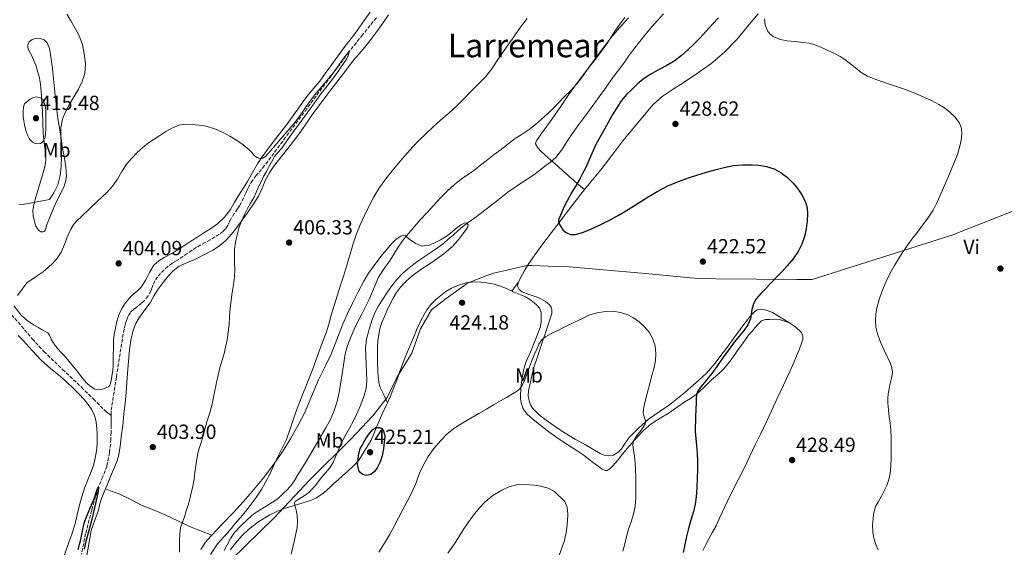
# Model space of a CAD drawing. Units: metres. Extents: x 597248 to 600693, y 4726803 to 4729163.
# Drawn here: x 599311 to 599792, y 4727633 to 4727891 of the extents above; entities that cross this region are included whole.
import ezdxf
from ezdxf.enums import TextEntityAlignment as Align

# ---------------------------------------------------------------- set-up
doc = ezdxf.new("R2010")
doc.units = ezdxf.units.M
doc.header["$MEASUREMENT"] = 0
doc.linetypes.add('DGN Style 3', pattern=[2.435891, 1.739922, -0.695969])
for name, color, linetype, lineweight in [('Barranco lineal', 142, 'DGN Style 3', 13), ('Cota de punto acotado terreno', 7, 'Continuous', 0), ('Curva de nivel directora', 30, 'Continuous', 30), ('Curva de nivel intermedia', 30, 'Continuous', 0), ('Etiqueta de uso rústico', 92, 'Continuous', 0), ('Límite de municipio', 7, 'Continuous', 0), ('Línea de cambio de uso (parcela vista)', 92, 'Continuous', 0), ('Punto acotado terreno (símbolo)', 7, 'Continuous', 0), ('Texto de Área (paraje) menor', 7, 'Continuous', 0)]:
    doc.layers.add(name, color=color, linetype=linetype, lineweight=lineweight)
doc.styles.add('Style-Arial', font='arial.ttf')

# ---------------------------------------------------------------- blocks, each defined once
blk = doc.blocks.new('5PATER')
at = {"layer": 'Punto acotado terreno (símbolo)', "linetype": 'Continuous', "lineweight": 0}
h = blk.add_hatch(color=51, dxfattribs=at)
edge = h.paths.add_edge_path()
edge.add_ellipse((0, 0), major_axis=(-0.11, -0.111), ratio=0.999422, start_angle=0, end_angle=360)

msp = doc.modelspace()

# ---------------------------------------------------------------- linework, layer by layer
at = {"layer": 'Barranco lineal', "color": 142, "linetype": 'DGN Style 3', "lineweight": 13}
for points in [[(599485.42, 4727892.36, 405.25), (599478.67, 4727884.04, 405.14), (599472.01, 4727875.66, 405), (599461.71, 4727861.75, 404.7), (599451.41, 4727847.85, 404.4), (599441.07, 4727833.93, 404.1), (599430.74, 4727820.01, 403.79), (599426.72, 4727815.22, 403.59), (599424.8, 4727812.78, 403.48), (599423.2, 4727810.13, 403.41), (599422.35, 4727808.34, 403.39), (599421.52, 4727806.53, 403.38), (599420.41, 4727804.16, 403.37), (599419.3, 4727801.78, 403.36), (599418.43, 4727800.29, 403.33), (599417.47, 4727798.85, 403.3), (599415.95, 4727796.53, 403.28), (599414.43, 4727794.21, 403.26), (599413.58, 4727792.46, 403.26), (599412.75, 4727790.68, 403.25), (599411.73, 4727789.14, 403.23), (599410.45, 4727787.83, 403.22), (599408.51, 4727786.42, 403.18), (599406.49, 4727785.14, 403.12), (599404.14, 4727783.75, 402.94), (599401.77, 4727782.37, 402.78), (599399.54, 4727781.21, 402.77), (599397.34, 4727779.99, 402.75), (599395.14, 4727778.5, 402.72), (599392.94, 4727776.98, 402.69), (599390.78, 4727775.56, 402.65), (599388.62, 4727774.14, 402.59), (599387.1, 4727773.19, 402.54), (599385.58, 4727772.25, 402.48), (599383.5, 4727770.65, 402.41), (599381.53, 4727768.89, 402.37), (599379.9, 4727767.3, 402.37), (599378.4, 4727765.58, 402.37), (599377.14, 4727763.62, 402.33), (599376.11, 4727761.54, 402.29), (599375.6, 4727760.11, 402.27), (599375.09, 4727758.68, 402.26), (599373.74, 4727756.14, 402.24), (599371.93, 4727753.93, 402.22), (599370.39, 4727752.6, 402.19), (599368.81, 4727751.34, 402.14), (599367.74, 4727750.52, 402.11), (599366.67, 4727749.69, 402.08), (599365.12, 4727748.15, 402.05), (599363.98, 4727746.3, 402.03), (599363.52, 4727745.06, 402), (599363.12, 4727743.8, 401.97), (599362.52, 4727741.94, 401.96), (599362.03, 4727740.06, 401.95), (599361.6, 4727737.65, 401.9), (599361.21, 4727735.24, 401.86), (599358.28, 4727716.53, 401.62), (599355.67, 4727699.89, 401.42), (599355.7, 4727697.97, 401.35), (599355.7, 4727697.79, 401.34)], [(599267.43, 4727843.58, 410.07), (599269.49, 4727838.04, 410), (599278.25, 4727813.89, 408.78), (599287.01, 4727789.75, 407.57), (599302.32, 4727752.62, 404.81), (599317.16, 4727735.34, 403.06), (599322.85, 4727729.11, 402.59), (599332, 4727720.3, 402.49), (599341.21, 4727711.56, 402.37), (599347.04, 4727705.78, 402.09), (599352.86, 4727700.01, 401.7), (599354.08, 4727699.01, 401.55), (599354.89, 4727698.4, 401.45), (599355.7, 4727697.79, 401.34)], [(599355.7, 4727697.79, 401.34), (599355.74, 4727696.05, 401.28), (599355.77, 4727694.5, 401.25), (599355.77, 4727693, 401.22), (599355.71, 4727689.62, 401.12), (599355.6, 4727686.25, 401.02), (599354.99, 4727679.55, 400.8), (599353.63, 4727672.93, 400.56), (599351.59, 4727667.8, 400.27), (599349.49, 4727662.72, 400), (599346.24, 4727651.38, 399.73), (599343.26, 4727639.96, 399.54), (599341.22, 4727629.88, 399.41)]]:
    msp.add_polyline3d(points, dxfattribs=at)
at = {"layer": 'Curva de nivel directora', "color": 30, "linetype": 'Continuous', "lineweight": 30, "flags": 128}
for points, elevation in [([(599652.67, 4727892.32), (599649.8, 4727889.19), (599646.73, 4727885.81), (599643.66, 4727882.42), (599640.73, 4727879.51), (599637.69, 4727876.71)], 425), ([(599637.69, 4727876.71), (599634.49, 4727873.77), (599631.07, 4727871.08), (599627.12, 4727868.85), (599623.1, 4727866.76), (599619.7, 4727864.78), (599616.38, 4727862.66), (599613.32, 4727860.21), (599610.47, 4727857.5), (599607.73, 4727854.79), (599605.26, 4727851.85), (599603.1, 4727848.55), (599601.1, 4727845.16), (599599.02, 4727841.48), (599596.94, 4727837.8), (599594.85, 4727834.08), (599592.78, 4727830.34), (599590.23, 4727824.79), (599587.8, 4727819.16), (599586.29, 4727816.17), (599584.71, 4727813.21), (599582.9, 4727810.13), (599581.05, 4727807.05), (599577.41, 4727800.37), (599574.51, 4727793.56), (599574.42, 4727792.66), (599574.9, 4727791.26), (599575.72, 4727789.88), (599576.67, 4727788.57), (599577.91, 4727787.53), (599580.34, 4727786.37), (599582.76, 4727786.25), (599586.71, 4727787.44), (599590.62, 4727789.03), (599595.26, 4727791.16), (599599.77, 4727793.45), (599604.22, 4727795.99), (599608.62, 4727798.62), (599613.47, 4727801.71), (599618.33, 4727804.81), (599623.1, 4727807.58), (599628.03, 4727810.07), (599633.25, 4727812.28), (599638.59, 4727814.17), (599644.76, 4727816.11), (599650.99, 4727817.91), (599655.5, 4727819.09), (599660.07, 4727820.04), (599664.44, 4727820.45), (599668.81, 4727820.46), (599672.51, 4727820.26), (599676.2, 4727819.67), (599679.93, 4727818.4), (599683.4, 4727816.46), (599686.49, 4727814.15), (599689.26, 4727811.48), (599691.54, 4727808.71), (599693.51, 4727805.69), (599695.07, 4727802.6), (599696.04, 4727799.34), (599696.31, 4727796.19), (599696.15, 4727793.05), (599695.66, 4727789.16), (599694.81, 4727785.3), (599693.5, 4727781.56), (599691.66, 4727778.06), (599689.17, 4727774.41), (599686.38, 4727771.05), (599683.81, 4727768.3), (599681.22, 4727765.58), (599678.45, 4727762.68), (599675.67, 4727759.78), (599673.42, 4727757.39), (599671.22, 4727754.9), (599669.82, 4727752.37), (599668.97, 4727749.56), (599668.7, 4727747.32), (599668.34, 4727745.11), (599667.01, 4727742.17), (599665.24, 4727739.46), (599662.88, 4727736.61), (599660.57, 4727733.75), (599657.45, 4727729.51), (599654.34, 4727725.26), (599651.88, 4727721.8), (599649.4, 4727718.36), (599647.64, 4727716.15), (599645.82, 4727713.98), (599643.87, 4727711.71), (599642.26, 4727709.16), (599641.78, 4727706.65), (599641.77, 4727704.1), (599641.65, 4727700.71), (599641.54, 4727697.32), (599641.38, 4727689.93), (599641.64, 4727686.53), (599642.01, 4727683.13), (599642.29, 4727679.26), (599642.49, 4727675.38), (599642.47, 4727671.16), (599642.33, 4727666.94)], 425), ([(599480.82, 4727668.41), (599478.86, 4727668.92), (599477.64, 4727669.74), (599476.79, 4727670.92), (599476.25, 4727673.77), (599476.46, 4727676.6), (599476.79, 4727679.18), (599477.58, 4727681.63), (599478.42, 4727683.15), (599479.26, 4727684.67), (599480.5, 4727686.64), (599481.75, 4727688.62), (599482.67, 4727689.85), (599483.77, 4727690.99), (599485.23, 4727691.84), (599486.79, 4727691.96), (599488.05, 4727691.36), (599488.98, 4727690.2), (599489.51, 4727687.44), (599489.26, 4727684.68), (599488.84, 4727681.4), (599488.2, 4727678.12), (599487.21, 4727675.11), (599485.82, 4727672.22), (599484.47, 4727670.38), (599482.73, 4727668.92), (599480.82, 4727668.41)], 425), ([(599642.33, 4727666.94), (599642.13, 4727662.43), (599641.8, 4727657.93), (599641.27, 4727654.33), (599640.45, 4727650.78), (599639.27, 4727646.61), (599638.09, 4727642.44), (599637.13, 4727638.53), (599636.25, 4727634.6), (599635.44, 4727630.67)], 425), ([(599339.62, 4727632), (599340.29, 4727634.59), (599340.98, 4727637.18), (599341.73, 4727641.19), (599342.61, 4727645.17), (599343.68, 4727648.22), (599344.9, 4727651.22), (599346.13, 4727654.14), (599347.38, 4727657.05), (599348.55, 4727660.53), (599349.07, 4727662.03), (599349.49, 4727662.72), (599349.58, 4727662.36), (599349.42, 4727660.79), (599349.1, 4727659.1), (599348.12, 4727654.8), (599347.1, 4727650.51), (599346.22, 4727646.88), (599345.33, 4727643.25), (599344.36, 4727639.69), (599343.41, 4727636.13), (599342.6, 4727632.36)], 400)]:
    msp.add_lwpolyline(points, dxfattribs=dict(at, elevation=elevation))
at = {"layer": 'Curva de nivel intermedia', "color": 30, "linetype": 'Continuous', "lineweight": 0, "flags": 128}
for points, elevation in [([(599310.63, 4727801.1), (599312.59, 4727801.06), (599325.57, 4727803.45), (599327.77, 4727806.75), (599329.63, 4727810.65), (599330.84, 4727815.17), (599331.34, 4727819.76), (599331.42, 4727824.02), (599331.4, 4727828.28), (599331.29, 4727831.29), (599331.16, 4727834.3), (599331.2, 4727838.54), (599331.93, 4727842.76), (599333.42, 4727846.4), (599335.28, 4727849.82), (599337.52, 4727853.61), (599339.77, 4727857.42), (599341.56, 4727861.2), (599342.8, 4727865.16), (599343.15, 4727870.01), (599342.54, 4727874.88), (599341.67, 4727879.3), (599340.14, 4727883.52), (599338.06, 4727887.18), (599335.96, 4727890.81), (599334.12, 4727894.11)], 410), ([(599625.86, 4727894.2), (599622.97, 4727891.1), (599620.14, 4727887.9), (599617.37, 4727884.65), (599614.21, 4727880.81), (599611.16, 4727876.87), (599608.76, 4727873.53), (599606.36, 4727870.18), (599603.82, 4727866.75), (599601.27, 4727863.3), (599596.94, 4727857.2), (599589.69, 4727847.17), (599586.76, 4727843.24), (599583.97, 4727839.44), (599581.21, 4727835.62), (599578.8, 4727831.99), (599576.44, 4727828.31), (599574.89, 4727826.04), (599573.11, 4727823.94), (599570.56, 4727821.73), (599567.88, 4727819.69), (599565.16, 4727817.6), (599562.39, 4727815.59), (599559.16, 4727813.44), (599555.93, 4727811.29), (599552.83, 4727809.21), (599549.77, 4727807.1), (599544.76, 4727803.19), (599539.82, 4727799.21), (599536.38, 4727796.59), (599532.94, 4727793.99), (599530.27, 4727792.12), (599527.67, 4727790.17), (599525.3, 4727788.1), (599522.94, 4727786.03), (599520.61, 4727783.98), (599518.27, 4727781.96), (599515.55, 4727779.95), (599512.75, 4727778.07), (599508.87, 4727775.43), (599504.99, 4727772.78), (599501.61, 4727770.19), (599498.43, 4727767.35), (599495.46, 4727764.33), (599492.79, 4727761.05), (599490.63, 4727757.93), (599488.59, 4727754.73), (599486.54, 4727751.4), (599484.68, 4727747.95), (599483.05, 4727743.7), (599481.8, 4727739.31), (599480.61, 4727735.15), (599480.07, 4727730.94), (599480.26, 4727726.83), (599480.46, 4727722.73), (599480.64, 4727718.79), (599480.81, 4727714.84), (599480.43, 4727710.92), (599479.34, 4727707.07), (599477.72, 4727702.6), (599475.78, 4727698.31), (599474.03, 4727694.91), (599472.25, 4727691.53), (599470.4, 4727688.11), (599468.55, 4727684.7), (599465.83, 4727678.34), (599464.45, 4727675.18), (599462.66, 4727672.25), (599460.61, 4727669.71), (599458.5, 4727667.23), (599455.63, 4727663.47), (599452.41, 4727660.04), (599450.6, 4727658.8), (599448.74, 4727657.66), (599447.18, 4727656.73), (599445.66, 4727655.67), (599445.34, 4727655.07), (599445.56, 4727653.92), (599445.93, 4727652.75), (599446.3, 4727650.73), (599446.63, 4727648.71), (599446.81, 4727645.84), (599446.62, 4727642.97), (599446.1, 4727639.86), (599445.43, 4727636.78), (599444.57, 4727633.38), (599443.7, 4727629.99)], 420), ([(599559.1, 4727892.06), (599555.45, 4727887.03), (599552.61, 4727883), (599549.77, 4727878.97), (599547.14, 4727875.18), (599544.52, 4727871.38), (599541.83, 4727867.43), (599538.89, 4727863.66), (599535.24, 4727859.89), (599531.51, 4727856.2), (599528.16, 4727852.7), (599524.76, 4727849.23)], 410), ([(599607, 4727892.5), (599604.41, 4727889.26), (599602.04, 4727885.83), (599599.93, 4727882.42), (599597.74, 4727879.06), (599595.4, 4727875.91), (599593.03, 4727872.76), (599590.63, 4727869.58), (599588.22, 4727866.39), (599585.88, 4727863.16)], 415), ([(599675.21, 4727891.77), (599675.56, 4727888.7)], 430), ([(599675.56, 4727888.7), (599676.92, 4727885.58), (599678.02, 4727884.26), (599679.43, 4727883.19), (599682.83, 4727881.77), (599686.33, 4727881.13), (599690.24, 4727880.74), (599694.14, 4727880.33), (599696.88, 4727879.96), (599699.56, 4727879.32), (599702.77, 4727877.98), (599705.9, 4727876.5), (599709.08, 4727875.03), (599712.2, 4727873.43), (599714.48, 4727871.94), (599716.65, 4727870.31), (599719.57, 4727867.96), (599722.54, 4727865.64), (599725.57, 4727863.81), (599728.83, 4727862.44), (599732.86, 4727861.09), (599736.89, 4727859.75), (599740.26, 4727858.61), (599743.63, 4727857.46), (599748.44, 4727855.57), (599753.19, 4727853.49), (599756.85, 4727851.81), (599760.46, 4727849.99), (599763.24, 4727848.25), (599765.85, 4727846.2), (599768.41, 4727843.73), (599770.51, 4727840.71), (599771.54, 4727838.17), (599771.79, 4727835.59), (599771.45, 4727832.55), (599770.79, 4727829.54), (599769.61, 4727825.48), (599765.42, 4727815.19), (599762.6, 4727808.86), (599759.79, 4727802.53), (599757.66, 4727798.28), (599755.08, 4727794.29), (599752.55, 4727790.91), (599750.01, 4727787.54), (599747.79, 4727784.62), (599745.58, 4727781.7), (599743.32, 4727778.49), (599741.19, 4727775.19), (599738.81, 4727771.18), (599736.58, 4727767.08), (599734.57, 4727762.96), (599732.74, 4727758.74), (599731.26, 4727754.55), (599730.1, 4727750.23), (599729.62, 4727747.31), (599729.48, 4727744.39), (599729.68, 4727741.02), (599730.44, 4727737.67), (599731.98, 4727733.63), (599733.67, 4727729.73), (599735.16, 4727726.64), (599736.65, 4727723.48), (599737.56, 4727721.15), (599737.8, 4727718.79), (599737.32, 4727716.07), (599736.74, 4727713.35), (599736.18, 4727710.88), (599735.66, 4727708.41), (599735.46, 4727706.13), (599735.58, 4727703.85), (599735.89, 4727700.47), (599736.25, 4727697.09), (599736.74, 4727693.97), (599737.06, 4727690.84), (599737.1, 4727686.86), (599737.13, 4727682.89), (599737.15, 4727679.87), (599737.18, 4727676.85), (599737.03, 4727673.15), (599736.61, 4727669.45), (599736, 4727666.47), (599734.98, 4727663.59), (599733.71, 4727660.88), (599732.36, 4727658.23), (599730.95, 4727655.76), (599729.57, 4727653.24), (599728.7, 4727650.38), (599728.31, 4727647.42), (599728.09, 4727644.17), (599728.2, 4727640.92), (599728.76, 4727637.74), (599729.73, 4727634.62), (599730.8, 4727632.11)], 430), ([(599376.73, 4727832.97), (599379.47, 4727834.72), (599382.52, 4727836.64), (599385.66, 4727838.49), (599388.79, 4727839.75), (599392.09, 4727840.23), (599395.34, 4727840.18), (599398.59, 4727839.85), (599400.62, 4727839.57), (599402.63, 4727839.16), (599406.51, 4727837.94), (599410.23, 4727836.31), (599413.72, 4727834.46), (599417.1, 4727832.41), (599420.26, 4727830.21), (599423.27, 4727827.82), (599424.49, 4727826.37), (599425.77, 4727824.86), (599427.09, 4727823.92), (599428.46, 4727823.45), (599429.88, 4727823.69), (599431.15, 4727824.54), (599434.89, 4727828.78), (599438.51, 4727833.02), (599441.83, 4727836.68), (599445.08, 4727840.41), (599448.16, 4727844.62), (599451.13, 4727848.92), (599453.24, 4727851.81), (599455.4, 4727854.65), (599457.62, 4727857.37), (599459.87, 4727860.06), (599462.02, 4727862.58), (599464.16, 4727865.11), (599466.23, 4727867.95), (599468.22, 4727870.86), (599470.2, 4727873.57), (599471.18, 4727874.79), (599472.01, 4727875.66), (599472.15, 4727875.47), (599471.6, 4727873.86), (599470.75, 4727872.17), (599467.92, 4727867.86), (599464.96, 4727863.64), (599461.61, 4727859.37), (599458.32, 4727855.07), (599453.46, 4727848.4), (599448.6, 4727841.74), (599446.31, 4727838.62), (599444.03, 4727835.5), (599441.61, 4727832.07), (599439.21, 4727828.63), (599437.43, 4727826.54), (599435.67, 4727824.41), (599434.24, 4727822.1), (599432.94, 4727819.71), (599431.62, 4727817.17), (599430.31, 4727814.62), (599429.06, 4727812.12), (599427.82, 4727809.61), (599426.63, 4727806.9), (599425.45, 4727804.19), (599423.93, 4727801.58), (599422.36, 4727799), (599420.73, 4727795.79), (599419.26, 4727792.49), (599418.16, 4727789.38), (599417.29, 4727786.19), (599416.48, 4727782.56), (599416.09, 4727778.91), (599416.1, 4727775.79), (599416.12, 4727772.68), (599416.14, 4727769.12), (599416.09, 4727765.56), (599415.57, 4727761.78), (599414.86, 4727758.01), (599413.93, 4727750.25), (599413.67, 4727746.27), (599413.42, 4727742.28), (599413, 4727738.55), (599412.43, 4727734.84), (599411.68, 4727731.16), (599410.79, 4727727.51), (599409.81, 4727724.28), (599408.87, 4727721.04), (599408.05, 4727717.5), (599407.27, 4727713.96), (599406.14, 4727708.32), (599404.94, 4727702.7), (599403.75, 4727698.64), (599402.5, 4727694.6), (599401.36, 4727690.37), (599400.22, 4727686.14), (599399.27, 4727683.05), (599398.36, 4727679.95), (599397.67, 4727676.54), (599397.14, 4727673.1), (599396.71, 4727669.87), (599396.26, 4727666.65), (599395.67, 4727663.18), (599394.94, 4727659.74)], 405), ([(599585.88, 4727863.16), (599583.48, 4727859.96), (599580.51, 4727856.83), (599577.4, 4727853.82), (599574.67, 4727850.87), (599571.9, 4727847.96), (599569.09, 4727845.33), (599566.2, 4727842.79), (599563.22, 4727840.19), (599560.15, 4727837.69), (599556.73, 4727835.49), (599553.29, 4727833.3), (599549.83, 4727830.63), (599546.38, 4727827.96), (599543.05, 4727825.41), (599539.72, 4727822.86), (599536.39, 4727820.21), (599533.07, 4727817.56), (599530.03, 4727815.44), (599526.97, 4727813.34), (599523.48, 4727810.61), (599520.19, 4727807.66), (599516.8, 4727804.23), (599513.51, 4727800.71), (599510.21, 4727797.09), (599506.92, 4727793.45), (599504.09, 4727790.23), (599501.31, 4727786.97), (599498.77, 4727783.84), (599496.39, 4727780.59), (599494.27, 4727777.15), (599492.22, 4727773.69), (599489.29, 4727769.62), (599486.54, 4727765.43), (599484.83, 4727761.51), (599483.21, 4727757.55), (599481.68, 4727754.24), (599480.11, 4727750.95), (599478.26, 4727747.33), (599476.39, 4727743.71), (599474.61, 4727739.94), (599472.94, 4727736.12), (599471.3, 4727732.1), (599470.15, 4727727.93), (599469.49, 4727723.5), (599468.86, 4727719.07), (599468.08, 4727714.07), (599467.26, 4727709.08), (599466.21, 4727704.57), (599464.73, 4727700.15), (599462.93, 4727695.84), (599460.78, 4727691.71), (599458.45, 4727687.81), (599456.14, 4727683.91), (599453.87, 4727680.03), (599451.61, 4727676.14), (599449.37, 4727672.4), (599447.1, 4727668.68), (599444.83, 4727665.08), (599442.17, 4727661.79), (599439.74, 4727659.38), (599437.3, 4727656.97), (599425.58, 4727649.61), (599422.81, 4727647.23), (599419.31, 4727644.01), (599416.1, 4727640.48), (599414.09, 4727637.58), (599412.39, 4727634.51), (599411.01, 4727631.69)], 415), ([(599319.19, 4727853.68), (599317.69, 4727853.37), (599316.08, 4727852.52), (599314.6, 4727851.34), (599313.42, 4727850.18), (599312.81, 4727848.83), (599312.76, 4727846.42), (599312.72, 4727844.01), (599313.04, 4727841.96), (599313.36, 4727839.9), (599314.01, 4727837.21), (599314.96, 4727834.57), (599315.83, 4727832.93), (599317.21, 4727831.52), (599318.64, 4727830.8), (599320.09, 4727830.67), (599321.22, 4727830.9), (599322.28, 4727831.64), (599323.32, 4727833.44), (599323.6, 4727835.32), (599323.76, 4727838.3), (599323.84, 4727841.28), (599323.83, 4727844.08), (599323.76, 4727846.89), (599323.42, 4727849.47), (599322.44, 4727852), (599321.7, 4727852.86), (599320.72, 4727853.4), (599319.19, 4727853.68)], 415), ([(599524.76, 4727849.23), (599520.83, 4727845.71), (599516.83, 4727842.27), (599513.11, 4727838.87), (599509.43, 4727835.43), (599506.22, 4727832.29), (599503.11, 4727829.03), (599498.08, 4727823.3), (599493.19, 4727817.43), (599490.01, 4727813.48), (599486.99, 4727809.39), (599484.17, 4727804.81), (599481.69, 4727800.04), (599479.56, 4727795.6), (599477.58, 4727791.1), (599475.59, 4727786.22), (599473.85, 4727781.26), (599472.4, 4727776.29), (599470.95, 4727771.32), (599469.44, 4727766.41), (599467.91, 4727761.5), (599465.63, 4727754.15), (599463.34, 4727746.81), (599462.1, 4727742.52), (599460.82, 4727738.25), (599459.16, 4727733.71), (599457.43, 4727729.19), (599455.82, 4727724.63), (599454.18, 4727720.07), (599452.62, 4727715.98), (599451, 4727711.9), (599449.47, 4727708.3), (599447.96, 4727704.7), (599446.49, 4727700.68), (599445.06, 4727696.63), (599443.3, 4727691.32), (599441.45, 4727686.04), (599439.55, 4727682.06), (599437.53, 4727678.14), (599435.51, 4727673.75), (599433.48, 4727669.35), (599431.45, 4727665.44), (599429.22, 4727661.63), (599426.64, 4727657.61), (599423.78, 4727653.79), (599421.38, 4727650.87), (599418.97, 4727647.95), (599416.43, 4727644.88), (599413.9, 4727641.8), (599410.85, 4727638.39), (599407.78, 4727634.97), (599404.27, 4727629.81)], 410), ([(599309.93, 4727756.5), (599312.25, 4727759.57), (599314.57, 4727762.63), (599318.52, 4727765.37), (599322.47, 4727768.11), (599324.95, 4727770.12), (599327.26, 4727772.36), (599329.49, 4727774.9), (599331.32, 4727777.72), (599332.85, 4727781.37), (599334.28, 4727785.05), (599336.06, 4727788.97), (599337.11, 4727790.82), (599338.44, 4727792.46), (599341.54, 4727795.46), (599344.67, 4727798.43), (599349.13, 4727802.65), (599353.59, 4727806.89), (599356.33, 4727809.98), (599358.78, 4727813.32), (599361.03, 4727817.09), (599363.34, 4727820.83), (599365.8, 4727823.72), (599368.49, 4727826.41), (599371.17, 4727828.9), (599374.03, 4727831.16), (599376.73, 4727832.97)], 405), ([(599486.7, 4727630.99), (599489.48, 4727635.35), (599491.85, 4727639.44), (599494.14, 4727643.58), (599496.29, 4727647.68), (599498.44, 4727651.79), (599500.56, 4727655.75), (599502.68, 4727659.72), (599504.7, 4727664.58), (599506.57, 4727669.51), (599508.55, 4727673.64), (599510.81, 4727677.64), (599513.56, 4727681.6), (599516.68, 4727685.29), (599520.05, 4727688.82), (599523.83, 4727691.82), (599527.75, 4727694.21), (599531.7, 4727696.52), (599535.51, 4727698.7), (599539.3, 4727700.89), (599542.74, 4727702.92), (599546.17, 4727704.95), (599549.06, 4727706.64), (599551.96, 4727708.31), (599553.87, 4727709.47), (599555.64, 4727710.87), (599556.96, 4727712.75), (599557.83, 4727714.86), (599559.09, 4727718.5), (599560.41, 4727722.11), (599561.61, 4727724.95), (599562.81, 4727727.79), (599563.85, 4727730.23), (599564.89, 4727732.68), (599566.25, 4727734.68), (599568.18, 4727736.22), (599571.1, 4727737.91), (599574.09, 4727739.43), (599578.23, 4727741.41), (599582.38, 4727743.38), (599585.82, 4727745.08), (599589.29, 4727746.78), (599593.28, 4727748.04), (599597.43, 4727748.63), (599601.1, 4727748.75), (599604.78, 4727748.23), (599608.03, 4727747.15), (599611.11, 4727745.54), (599613.97, 4727743.55), (599616.55, 4727741.21), (599618.76, 4727738.59), (599620.46, 4727735.59), (599621.69, 4727731.86), (599622.07, 4727728.09), (599621.9, 4727724.62), (599621.29, 4727721.18), (599620.19, 4727717.34), (599619.11, 4727713.51)], 420), ([(599619.11, 4727713.51), (599617.98, 4727709.16), (599616.87, 4727704.79), (599616.25, 4727701.94), (599615.82, 4727699.08), (599616.3, 4727697.2), (599616.98, 4727695.34), (599617.03, 4727694.39), (599616.79, 4727693.46), (599615.64, 4727691.63), (599614.39, 4727689.91), (599613.19, 4727688.41), (599611.14, 4727685.22), (599610.86, 4727683.48), (599611.24, 4727680.67), (599611.66, 4727677.85), (599611.99, 4727674.51), (599612.22, 4727671.16), (599612.29, 4727667.44), (599612.33, 4727663.72), (599612.34, 4727660.61), (599612.31, 4727657.5), (599611.99, 4727653.45), (599611.16, 4727649.46), (599609.97, 4727645.79), (599608.79, 4727642.14), (599607.81, 4727638.6), (599606.85, 4727635.05), (599605.9, 4727631.37)], 420), ([(599520.38, 4727630.5), (599523.65, 4727634.97), (599525.82, 4727638.38), (599527.93, 4727641.83), (599530.38, 4727645.46), (599532.92, 4727649.03), (599535.63, 4727652.41), (599538.63, 4727655.58), (599542.44, 4727658.69), (599546.71, 4727661.26), (599550.26, 4727662.89), (599553.96, 4727663.85), (599558.17, 4727664.08), (599562.39, 4727663.75), (599565.91, 4727663.19), (599569.38, 4727662.2), (599572.6, 4727660.57), (599577.52, 4727655.75), (599578.71, 4727652.94), (599579.08, 4727649.5), (599578.89, 4727646.07), (599578.33, 4727641.36), (599577.35, 4727636.7), (599574.77, 4727629.31)], 415), ([(599394.94, 4727659.74), (599394.19, 4727656.82), (599393.35, 4727653.93), (599392.47, 4727651.1), (599391.58, 4727648.27), (599390.62, 4727645.53), (599389.7, 4727642.75), (599389.26, 4727639.79), (599389.21, 4727636.81), (599389.2, 4727633.86), (599389.21, 4727630.91)], 405)]:
    msp.add_lwpolyline(points, dxfattribs=dict(at, elevation=elevation))
at = {"layer": 'Límite de municipio', "color": 7, "linetype": 'Continuous', "lineweight": 0}
msp.add_polyline3d([(599810.41, 4727803.18, 432.11), (599766.89, 4727786.02, 430.46), (599728.93, 4727773.91, 428.9), (599698.56, 4727764.23, 426.64), (599691.08, 4727764.3, 426.19), (599651.66, 4727764.68, 423.26), (599642.54, 4727764.77, 422.32), (599617.1, 4727767.25, 422.02), (599579.7, 4727770.53, 423.41), (599569.68, 4727770.85, 423.6), (599561.52, 4727771.11, 424.16), (599559.24, 4727771.19, 424.37), (599542.67, 4727767.47, 423.81), (599537.73, 4727765.54, 423.76), (599530.06, 4727762.54, 424.14), (599518.89, 4727754.59, 424.2), (599512.38, 4727749.52, 424.2), (599506.96, 4727740.14, 424.1), (599502.72, 4727728.25, 423.88), (599495.43, 4727716.43, 424.16), (599493.45, 4727712.32, 424.31), (599490.66, 4727706.56, 424.58), (599488.24, 4727703.43, 423.91), (599483.7, 4727697.54, 423.24), (599472.98, 4727686.16, 421.7), (599452.76, 4727666.11, 418.09), (599435.43, 4727647.75, 418.33), (599414.33, 4727626.92, 416.05)], dxfattribs=at)
at = {"layer": 'Línea de cambio de uso (parcela vista)', "color": 92, "linetype": 'Continuous', "lineweight": 0, "extrusion": (-0.37499, 0.187495, 0.90787), "elevation": 661989.91, "flags": 128}
msp.add_lwpolyline([(-4496768.91, -1432497.27), (-4496766.22, -1432497.72), (-4496763.51, -1432498.18)], dxfattribs=at)
at = {"layer": 'Línea de cambio de uso (parcela vista)', "color": 92, "linetype": 'Continuous', "lineweight": 0}
for points in [[(599482.38, 4727895.15, 407.35), (599479.48, 4727890.95, 407.38), (599477.2, 4727887.7, 407.38), (599474.89, 4727884.46, 407.36), (599472.47, 4727881.39, 407.32), (599470.03, 4727878.33, 407.23), (599466.57, 4727873.63, 407), (599463.15, 4727868.91, 406.74), (599460.45, 4727865.1, 406.49), (599457.74, 4727861.31, 406.27), (599454.78, 4727857.86, 406.17), (599451.84, 4727854.41, 406.14), (599449.66, 4727851.38, 406.14), (599447.5, 4727848.35, 406.13), (599444.79, 4727844.53, 406.11), (599442.07, 4727840.73, 406.08), (599439.21, 4727836.99, 405.89), (599436.28, 4727833.29, 405.7), (599434.1, 4727830.45, 405.66), (599429.54, 4727824.32, 405.61), (599427.27, 4727820.95, 405.58), (599424.83, 4727816.64, 405.42), (599422.43, 4727812.3, 405.22), (599420.15, 4727808.69, 405.12), (599417.87, 4727805.08, 405.04), (599415.95, 4727801.82, 404.99), (599414.03, 4727798.55, 404.96), (599411.23, 4727794.77, 404.96), (599407.79, 4727791.56, 404.98)], [(599672.17, 4727894.33, 429.44), (599666.93, 4727888.02, 429.27), (599661.77, 4727881.66, 429.1), (599655.65, 4727875.48, 428.88), (599649.02, 4727869.88, 428.66), (599642.51, 4727865.31, 428.48), (599635.93, 4727860.86, 428.35), (599630.54, 4727857.42, 428.31), (599625.19, 4727853.88, 428.29), (599620.98, 4727850.06, 428.27), (599617.24, 4727845.75, 428.13), (599611.58, 4727838.96, 427.66), (599606.03, 4727832.07, 427.18), (599600.6, 4727825.04, 426.71), (599595.16, 4727818.02, 426.24), (599590.25, 4727812.06, 425.9), (599587.18, 4727808.26, 425.72)], [(599352.9, 4727661.83, 402.91), (599353.57, 4727663.41, 402.95), (599355.95, 4727669.11, 403.02), (599358.33, 4727674.81, 403.1), (599359.32, 4727677.83, 403.14), (599360.17, 4727682.56, 403.2), (599360.71, 4727687.36, 403.26), (599361.37, 4727692.9, 403.42), (599361.99, 4727698.44, 403.54), (599362.57, 4727703.75, 403.54), (599363.11, 4727709.07, 403.54), (599363.43, 4727713.77, 403.54), (599363.69, 4727718.48, 403.54), (599364.14, 4727724.2, 403.6), (599364.68, 4727729.92, 403.73), (599365.38, 4727734.71, 403.88), (599366.54, 4727739.45, 404), (599367.82, 4727742.75, 404), (599369.58, 4727745.84, 404), (599372.17, 4727749.4, 404), (599374.75, 4727752.94, 404.02), (599376.84, 4727756.43, 404.12), (599378.94, 4727759.92, 404.22), (599381.09, 4727762.91, 404.24), (599383.45, 4727765.77, 404.26), (599386.05, 4727768.53, 404.27), (599389.07, 4727770.76, 404.27), (599393.05, 4727772.58, 404.27), (599397.05, 4727774.3, 404.27), (599401.42, 4727776.51, 404.27), (599405.74, 4727778.86, 404.27), (599408.95, 4727780.93, 404.27), (599411.87, 4727783.42, 404.27), (599414.65, 4727786.49, 404.32), (599417.19, 4727789.74, 404.45), (599420.13, 4727793.79, 404.64), (599423.02, 4727797.87, 404.83), (599425.47, 4727801.43, 404.99), (599427.82, 4727805.05, 405.15), (599429.55, 4727809.04, 405.31), (599431.16, 4727813.1, 405.46), (599433.26, 4727816.79, 405.59), (599435.66, 4727820.3, 405.66), (599438.9, 4727824.34, 405.68), (599442.14, 4727828.38, 405.68), (599444.89, 4727831.91, 405.68), (599447.59, 4727835.48, 405.68), (599450.62, 4727839.87, 405.76), (599453.61, 4727844.28, 405.87), (599456.63, 4727848.46, 405.88), (599459.71, 4727852.59, 405.9), (599463.17, 4727857.03, 406.08), (599466.64, 4727861.47, 406.27), (599470.42, 4727866.51, 406.37), (599474.22, 4727871.55, 406.48), (599476.95, 4727874.79, 406.6), (599479.71, 4727878.01, 406.7), (599482.74, 4727881.78, 406.77), (599485.69, 4727885.61, 406.83), (599488.54, 4727889.7, 406.92), (599491.39, 4727893.79, 406.99)], [(599608.7, 4727892.34, 415.79), (599604.31, 4727887.48, 415.73), (599600.11, 4727882.46, 415.66), (599594.54, 4727875.24, 415.44), (599589.08, 4727867.94, 415.25), (599584.23, 4727861.3, 415.25), (599579.43, 4727854.62, 415.31), (599575.41, 4727848.76, 415.39), (599571.37, 4727842.92, 415.49), (599568.79, 4727839.32, 415.6), (599566.2, 4727835.72, 415.79), (599564.86, 4727833.85, 415.94), (599563.53, 4727831.99, 416.34), (599563.27, 4727830.73, 416.71), (599564.35, 4727828.71, 417.28), (599566.06, 4727826.94, 417.84), (599569.45, 4727823.85, 419.05), (599572.83, 4727820.89, 420.26), (599578.1, 4727816.13, 422.87), (599580.77, 4727813.74, 424.17), (599583.55, 4727811.34, 425.04), (599585.36, 4727809.8, 425.38), (599587.18, 4727808.26, 425.72)], [(599321.36, 4727787.62, 407.18), (599320.31, 4727788.28, 407.58), (599318.94, 4727790.44, 408.24), (599318.2, 4727792.76, 408.9), (599317.61, 4727795.4, 409.66), (599317.51, 4727798.04, 410.38), (599317.97, 4727800.78, 410.95), (599318.63, 4727803.5, 411.44), (599319.73, 4727807.28, 412.16), (599320.83, 4727811.05, 412.82), (599322.13, 4727815.55, 413.22), (599323.4, 4727820.14, 413.52), (599323.79, 4727822.61, 413.8), (599323.63, 4727826.33, 414.27), (599323.18, 4727830.04, 414.7), (599322.76, 4727832.95, 414.96), (599322.43, 4727835.85, 415.17), (599322.25, 4727841.13, 415.35), (599322.08, 4727846.41, 415.26), (599321.97, 4727849.18, 414.87), (599321.87, 4727851.95, 414.53), (599321.55, 4727856.46, 414.53), (599320.99, 4727860.97, 414.59), (599320.47, 4727863.65, 414.65), (599319.76, 4727866.28, 414.7), (599318.84, 4727869.09, 414.77), (599317.8, 4727871.84, 414.83), (599316.71, 4727874.14, 414.58), (599315.55, 4727876.41, 414.1), (599315.07, 4727877.74, 413.85), (599314.96, 4727879.1, 413.62), (599315.68, 4727880.56, 413.55), (599317.12, 4727881.76, 413.5), (599319.06, 4727882.45, 413.28), (599321, 4727882.28, 413.06), (599322.96, 4727881.58, 412.79), (599324.51, 4727880.16, 412.54), (599325.59, 4727877.32, 412.38), (599326.09, 4727874.43, 412.27), (599326.63, 4727870.97, 411.93), (599327.08, 4727867.5, 411.65), (599327.57, 4727862.59, 411.53), (599328.06, 4727857.68, 411.42), (599328.43, 4727854.11, 411.3), (599328.8, 4727850.54, 411.15), (599329.35, 4727845.71, 410.86), (599330, 4727840.91, 410.46), (599330.58, 4727837.55, 410.07), (599331.18, 4727834.2, 409.7), (599331.67, 4727830.86, 409.48), (599332.15, 4727827.52, 409.28), (599332.68, 4727824.54, 409.06), (599333.23, 4727821.56, 408.8), (599333.55, 4727819.27, 408.4), (599333.79, 4727816.97, 407.95), (599333.87, 4727814.96, 407.67), (599333.61, 4727812.96, 407.49), (599332.69, 4727810.05, 407.37), (599331.48, 4727807.24, 407.33), (599329.56, 4727803.41, 407.39), (599327.74, 4727799.55, 407.36), (599325.93, 4727795.14, 407.1), (599324.12, 4727790.73, 406.83), (599323.88, 4727789.7, 406.83), (599323.64, 4727788.67, 406.83), (599323.17, 4727788.03, 406.83), (599322.46, 4727787.64, 406.86), (599321.36, 4727787.62, 407.18)], [(599587.18, 4727808.26, 425.72), (599585.4, 4727806.06, 425.62), (599580.59, 4727799.75, 425.32), (599575.79, 4727793.43, 425.04), (599571.05, 4727787.23, 424.6), (599566.31, 4727781.03, 424.24), (599562.91, 4727776.4, 424.28), (599559.61, 4727771.69, 424.37), (599557.66, 4727768.45, 424.36), (599555.9, 4727765.08, 424.35), (599554.93, 4727763.04, 424.34)], [(599407.79, 4727791.56, 404.98), (599404.5, 4727789.24, 404.96), (599401.13, 4727787.07, 404.91), (599397.65, 4727784.93, 404.77), (599394.19, 4727782.78, 404.62), (599391.29, 4727780.83, 404.62), (599388.39, 4727778.86, 404.62), (599385.08, 4727776.93, 404.56), (599381.72, 4727775.05, 404.48), (599378.97, 4727773.41, 404.38), (599376.65, 4727771.26, 404.29), (599374.56, 4727767.73, 404.23), (599372.63, 4727764.14, 404.16), (599371.56, 4727762.3, 404.1), (599370.41, 4727760.49, 404.05), (599368.39, 4727758.57, 403.98), (599366.2, 4727756.8, 403.92), (599364.45, 4727754.87, 403.89), (599362.81, 4727752.83, 403.89), (599360.94, 4727750.07, 403.89), (599359.53, 4727747.08, 403.89), (599358.59, 4727743.83, 403.9), (599357.87, 4727740.52, 403.9), (599357.2, 4727737.5, 403.91), (599356.83, 4727734.46, 403.9), (599356.8, 4727730.84, 403.83), (599356.78, 4727727.21, 403.76), (599356.76, 4727724.8, 403.76), (599356.73, 4727722.4, 403.76), (599356.5, 4727719.72, 403.76), (599356.1, 4727717.05, 403.76), (599355.81, 4727714.78, 403.76), (599355.05, 4727712.56, 403.76), (599354.38, 4727711.77, 403.76), (599353.03, 4727711.07, 403.76), (599351.54, 4727710.65, 403.76), (599349.6, 4727710.32, 403.76), (599347.7, 4727710.67, 403.76), (599345.41, 4727712.08, 403.77), (599343.48, 4727713.93, 403.78), (599341.3, 4727716.67, 403.79), (599339.11, 4727719.4, 403.81), (599336.04, 4727723.16, 403.92), (599332.95, 4727726.91, 404.05), (599331.27, 4727728.66, 404.05), (599329.58, 4727730.4, 404.05), (599327.9, 4727732.66, 404.08), (599326.38, 4727735.04, 404.13), (599325.74, 4727736.73, 404.16), (599324.83, 4727738.14, 404.21), (599323.42, 4727738.95, 404.28), (599322.01, 4727739.76, 404.37), (599319.91, 4727740.96, 404.54), (599317.82, 4727742.16, 404.72), (599314.61, 4727744.28, 404.83), (599311.74, 4727746.89, 404.94), (599308.14, 4727751.48, 405.5)], [(599490.8, 4727703.97, 424.74), (599489, 4727707.9, 424.36), (599487.19, 4727711.83, 423.98), (599486.56, 4727714.13, 423.77), (599486.33, 4727716.54, 423.57), (599486.11, 4727719.75, 423.44), (599485.98, 4727722.95, 423.39), (599485.9, 4727726.98, 423.23), (599485.93, 4727731, 423.1), (599486.15, 4727734.25, 423.08), (599486.6, 4727737.48, 423.09), (599487.17, 4727740.21, 423.11), (599487.99, 4727742.87, 423.12), (599489.35, 4727746.28, 423.13), (599490.86, 4727749.61, 423.14), (599492.24, 4727752.43, 423.14), (599493.71, 4727755.21, 423.15), (599495.35, 4727757.94, 423.25), (599497.23, 4727760.52, 423.34), (599499.44, 4727763.04, 423.34), (599501.93, 4727765.26, 423.34), (599504.8, 4727767.41, 423.34), (599507.72, 4727769.48, 423.34), (599510.8, 4727771.56, 423.37), (599513.88, 4727773.64, 423.2), (599518.35, 4727776.87, 422.57), (599522.6, 4727780.38, 421.9), (599525.27, 4727783.4, 421.44), (599527.67, 4727786.68, 420.98), (599529.02, 4727788.32, 420.74), (599530.12, 4727790.03, 420.48), (599530.28, 4727791.13, 420.3), (599529.69, 4727791.87, 419.73), (599528.71, 4727792.01, 419.18), (599526.91, 4727791.12, 419), (599525.15, 4727789.9, 418.86), (599522.6, 4727787.76, 418.68), (599520.04, 4727785.67, 418.53), (599516.86, 4727783.74, 418.47), (599513.5, 4727782.09, 418.45), (599511.31, 4727781.14, 418.35), (599507.63, 4727780.65, 417.95), (599504.76, 4727781.87, 417.24), (599502.09, 4727783.61, 416.29), (599500.87, 4727784.7, 415.6), (599499.67, 4727785.66, 414.99), (599498.57, 4727785.82, 414.84), (599497.31, 4727785.51, 414.83), (599495.05, 4727784.07, 414.77), (599493.07, 4727782.03, 414.23), (599491.21, 4727779.88, 413.76), (599487.69, 4727775.56, 413.41), (599484.27, 4727771.15, 413.06), (599481.64, 4727767.37, 412.54), (599479.27, 4727763.45, 412.05), (599476.53, 4727758.31, 411.6), (599473.93, 4727753.08, 411.28), (599471.33, 4727747.62, 411.06), (599468.84, 4727742.11, 410.93), (599466.11, 4727734.93, 410.85), (599463.37, 4727727.77, 410.8), (599460.26, 4727721.49, 410.79), (599457.11, 4727715.24, 410.78), (599453.71, 4727707.11, 410.87), (599450.25, 4727698.99, 410.88), (599447.06, 4727692.79, 410.72), (599443.59, 4727686.73, 410.53), (599439.78, 4727680.48, 410.37), (599435.69, 4727674.41, 410.19), (599430.38, 4727667.36, 409.64), (599424.74, 4727660.55, 408.93), (599420.27, 4727655.5, 408.58), (599415.74, 4727650.52, 408.22), (599410.17, 4727644.7, 407.14), (599404.95, 4727639.3, 406.17)], [(599490.8, 4727703.97, 424.74), (599492.18, 4727706.94, 424.69), (599493.87, 4727710.98, 424.45), (599495.45, 4727715.07, 424.21), (599496.76, 4727718.95, 424.15), (599498.14, 4727722.81, 424.11), (599499.75, 4727726.71, 424.09), (599501.37, 4727730.62, 424.08), (599503.36, 4727735.45, 424.08), (599505.35, 4727740.28, 424.1), (599507.54, 4727744.91, 424.15), (599510.11, 4727749.39, 424.21), (599512.1, 4727752.11, 424.23), (599514.46, 4727754.54, 424.22), (599516.87, 4727756.55, 424.18), (599519.45, 4727758.36, 424.14), (599522.16, 4727760, 424.14), (599525.05, 4727761.37, 424.14), (599529.15, 4727762.62, 424.14), (599533.32, 4727763.1, 424.14), (599536.37, 4727762.99, 424.14), (599539.42, 4727762.6, 424.14), (599543.09, 4727761.99, 424.12), (599546.65, 4727760.95, 424.08), (599549.33, 4727759.73, 424.03), (599551.78, 4727758.58, 423.96)], [(599554.93, 4727763.04, 424.34), (599554.49, 4727760.97, 424.34), (599555.21, 4727759.43, 424.3), (599556.71, 4727758.27, 424.22), (599560.12, 4727756.97, 423.99), (599563.5, 4727755.86, 423.55), (599565.87, 4727754.84, 422.95), (599568.17, 4727753.59, 422.32), (599570.14, 4727751.87, 421.94), (599570.83, 4727750.79, 421.77), (599571.21, 4727749.62, 421.57), (599571.15, 4727747.63, 421.09), (599570.62, 4727745.64, 420.69), (599569.46, 4727742.2, 420.42), (599568.31, 4727738.76, 420.24), (599566.87, 4727734.42, 420.03), (599565.43, 4727730.09, 419.82), (599564.02, 4727725.92, 419.61), (599562.62, 4727721.75, 419.39), (599561.82, 4727718.83, 419.11), (599561.13, 4727715.88, 418.83), (599560.4, 4727712.83, 418.66), (599559.74, 4727709.77, 418.5), (599559.65, 4727707.4, 418.36), (599560.1, 4727705.02, 418.22), (599560.8, 4727702.98, 418.2), (599561.98, 4727701.18, 418.19), (599565.1, 4727698.16, 418.04), (599568.46, 4727695.53, 417.89), (599573, 4727692.17, 417.73), (599577.7, 4727689.06, 417.58), (599582.68, 4727686.23, 417.45), (599587.67, 4727683.42, 417.36), (599591.24, 4727681.32, 417.32), (599594.84, 4727679.21, 417.3), (599596.87, 4727678.37, 417.28), (599598.98, 4727677.99, 417.28), (599601.31, 4727678.32, 417.53), (599603.54, 4727679.64, 417.86), (599605.25, 4727681.43, 417.99), (599607.12, 4727684.31, 418.15), (599609.11, 4727687.02, 418.37), (599613.63, 4727691.65, 419.03), (599618.47, 4727695.96, 419.7), (599623.64, 4727699.52, 420.07), (599628.81, 4727703.05, 420.48), (599635.37, 4727708.23, 421.44), (599641.7, 4727713.69, 422.43), (599646.64, 4727718.36, 423.16), (599651.13, 4727723.45, 423.71), (599653.95, 4727727.17, 423.96), (599656.74, 4727730.9, 424.21), (599660.07, 4727735.38, 424.5), (599663.38, 4727739.86, 424.8), (599665.12, 4727742.23, 424.94), (599666.84, 4727744.6, 425.07), (599668.39, 4727746.6, 425.16), (599670.26, 4727748.5, 425.23), (599671.63, 4727749.39, 425.31), (599673.06, 4727749.74, 425.47), (599676.15, 4727749.33, 426.15), (599679.19, 4727748.1, 426.91), (599687.42, 4727743.13, 428.4)], [(599551.78, 4727758.58, 423.96), (599551.98, 4727758.49, 423.95), (599555.13, 4727757.13, 423.82), (599558.28, 4727755.75, 423.66), (599560.4, 4727754.49, 423.53), (599562.41, 4727753, 423.39), (599563.91, 4727751.8, 423.28), (599565.18, 4727750.28, 423.15), (599565.94, 4727748.23, 422.97), (599566.07, 4727746.14, 422.78), (599565.97, 4727743.45, 422.67), (599565.45, 4727740.81, 422.58), (599563.93, 4727736.57, 422.25), (599562.28, 4727732.43, 421.95), (599560.39, 4727728.16, 421.77), (599558.54, 4727723.83, 421.6), (599557.53, 4727720.56, 421.46), (599556.86, 4727717.23, 421.25), (599556.26, 4727712.55, 420.55), (599555.96, 4727707.87, 419.57), (599555.98, 4727705.92, 419.13), (599556.25, 4727703.98, 418.7), (599557.26, 4727701.03, 418.15), (599559.1, 4727698.49, 417.78), (599562.09, 4727695.81, 417.5), (599565.21, 4727693.34, 417.34), (599569.74, 4727689.84, 417.22), (599574.36, 4727686.46, 417.09), (599578.99, 4727683.48, 416.82), (599583.62, 4727680.5, 416.61), (599586.48, 4727678.48, 416.6), (599589.3, 4727676.42, 416.61), (599591.54, 4727674.69, 416.62), (599593.82, 4727672.94, 416.64), (599595.52, 4727671.7, 416.7), (599597.24, 4727670.81, 416.9), (599598.22, 4727670.85, 417.07), (599599.7, 4727671.83, 417.37), (599601.1, 4727673.21, 417.65), (599603.45, 4727675.97, 418.17), (599605.58, 4727678.71, 418.69), (599609.07, 4727682.78, 419.56), (599612.6, 4727686.82, 420.42), (599616.03, 4727690.47, 420.81), (599619.85, 4727693.77, 421.14), (599624.23, 4727696.49, 421.88), (599628.63, 4727699.11, 422.62), (599632.45, 4727701.77, 423.08), (599636.26, 4727704.42, 423.54), (599639.05, 4727706.14, 424.05), (599641.75, 4727707.98, 424.54), (599645.54, 4727711.46, 424.91), (599649.22, 4727715.05, 425.26), (599652.34, 4727717.79, 425.7), (599655.37, 4727720.65, 426.13), (599658.87, 4727725.04, 426.63), (599662.1, 4727729.62, 427.1), (599664.72, 4727733.35, 427.48), (599667.4, 4727737.03, 427.81), (599669.02, 4727738.92, 427.93), (599670.7, 4727740.76, 428.03), (599672.11, 4727742.43, 428.15), (599673.77, 4727744.01, 428.27), (599675.78, 4727744.66, 428.36), (599677.91, 4727744.68, 428.4), (599680.26, 4727744.88, 428.4), (599682.55, 4727744.66, 428.4), (599684.98, 4727743.9, 428.4), (599687.42, 4727743.13, 428.4)], [(599687.42, 4727743.13, 428.4), (599690.58, 4727741.05, 428.64), (599693.3, 4727738.42, 428.74), (599693.99, 4727736.54, 428.74), (599693.92, 4727734.99, 428.75), (599692.33, 4727730.34, 428.77), (599690.12, 4727724.92, 428.84), (599687.77, 4727719.56, 428.9), (599684.51, 4727712.67, 428.84), (599681.27, 4727705.78, 428.67), (599678.67, 4727700.06, 428.48), (599676.06, 4727694.34, 428.21), (599673.37, 4727688.91, 427.87), (599670.66, 4727683.5, 427.52), (599668.08, 4727677.92, 427.16), (599665.48, 4727672.36, 426.93), (599662.39, 4727666.34, 426.87), (599659.3, 4727660.33, 426.83), (599656.98, 4727655.5, 426.8), (599654.68, 4727650.66, 426.77), (599653.13, 4727647.25, 426.78), (599651.54, 4727643.85, 426.8), (599649.84, 4727640.65, 426.8), (599648.07, 4727637.48, 426.78), (599646.56, 4727634.62, 426.69), (599645.09, 4727631.74, 426.58)], [(599310.3, 4727736.93, 403.98), (599312.66, 4727734.45, 403.7), (599317.08, 4727729.65, 403.26), (599321.55, 4727724.91, 403.04), (599326.15, 4727720.83, 402.97), (599330.91, 4727716.88, 402.95), (599334.09, 4727714.07, 402.95), (599337.23, 4727711.21, 402.95), (599339.97, 4727708.43, 402.95), (599342.58, 4727705.52, 402.95), (599344.55, 4727703.14, 402.95), (599346.34, 4727700.56, 402.95), (599347.67, 4727697.71, 402.95), (599348.4, 4727694.67, 402.95), (599348.92, 4727689.32, 402.92), (599348.86, 4727683.98, 402.88), (599348.57, 4727680.41, 402.86), (599347.98, 4727676.85, 402.83), (599347.04, 4727673.3, 402.77), (599345.87, 4727669.84, 402.71), (599344.35, 4727666.25, 402.69), (599342.88, 4727662.64, 402.67), (599341.42, 4727658.06, 402.66), (599340.13, 4727653.42, 402.64), (599339.16, 4727649.12, 402.62), (599338.13, 4727644.83, 402.61)], [(599413.88, 4727632.06, 416.09), (599416.54, 4727635.29, 416.34), (599419.7, 4727638.85, 416.55), (599423.13, 4727642.17, 416.78), (599428.03, 4727645.94, 417.36), (599433.32, 4727649.13, 418), (599436.76, 4727650.88, 418.28), (599440.3, 4727652.31, 418.59), (599445.19, 4727653.76, 419.22), (599450.1, 4727655.15, 420), (599453.21, 4727656.14, 420.58), (599456.18, 4727657.48, 421.14), (599459.74, 4727660.02, 421.67), (599463.02, 4727662.91, 422.19), (599464.85, 4727664.61, 422.58), (599466.7, 4727666.3, 422.96), (599469.07, 4727668.38, 423.25), (599471.46, 4727670.46, 423.52), (599474.27, 4727673.07, 424.05), (599476.89, 4727675.88, 424.56), (599482.87, 4727685.72, 425.14), (599485.63, 4727692.35, 424.98), (599488.41, 4727698.95, 424.82), (599490.31, 4727702.94, 424.76), (599490.8, 4727703.97, 424.74)], [(599343.54, 4727627.3, 401.98), (599346, 4727641.58, 402.19), (599347.74, 4727646.5, 402.34), (599349.49, 4727651.42, 402.48), (599350.25, 4727654.52, 402.65), (599351.1, 4727657.58, 402.8), (599352.34, 4727660.49, 402.87), (599352.9, 4727661.83, 402.91)], [(599404.95, 4727639.3, 406.17), (599399.9, 4727641.24, 405.98), (599394.86, 4727643.18, 405.79), (599388.61, 4727646.04, 405.25), (599382.44, 4727649.05, 404.54), (599376.69, 4727651.41, 404.02), (599370.94, 4727653.76, 403.57), (599365.32, 4727656.69, 403.26), (599359.61, 4727659.44, 403.07), (599356.25, 4727660.63, 402.99), (599352.9, 4727661.83, 402.91)], [(599338.13, 4727644.83, 402.61), (599336.66, 4727640.2, 402.61), (599335.07, 4727635.6, 402.61), (599332.22, 4727627.87, 402.61)], [(599404.95, 4727639.3, 406.17), (599404.57, 4727638.91, 406.1), (599401.79, 4727635.73, 405.86), (599399.58, 4727632.14, 405.62)]]:
    msp.add_polyline3d(points, dxfattribs=at)

# ---------------------------------------------------------------- block references
at = {"layer": 'Punto acotado terreno (símbolo)', "color": 7, "linetype": 'Continuous', "lineweight": 0, "xscale": 10, "yscale": 10, "zscale": 10}
for p in [(599318.96, 4727843.21, 415.48), (599631.67, 4727840.42, 428.62), (599442.79, 4727782.35, 406.33), (599359.4, 4727772.17, 404.09), (599645.1, 4727773.06, 422.52), (599790.58, 4727769.64, 431.37), (599527.34, 4727752.97, 424.18), (599376.1, 4727682.32, 403.9), (599482.34, 4727679.82, 425.21), (599688.7, 4727675.94, 428.49)]:
    msp.add_blockref('5PATER', p, dxfattribs=at)

# ---------------------------------------------------------------- texts
at = {"layer": 'Cota de punto acotado terreno', "color": 7, "linetype": 'Continuous', "lineweight": 0, "style": 'Style-Arial'}
for s, p in [('415.48', (599320.94, 4727847.21, 415.48)), ('428.62', (599633.73, 4727844.42, 428.62)), ('406.33', (599444.78, 4727786.35, 406.33)), ('404.09', (599361.39, 4727776.17, 404.09)), ('422.52', (599647.15, 4727777.06, 422.52)), ('424.18', (599521.17, 4727739.84, 424.18)), ('403.90', (599378.09, 4727686.32, 403.9)), ('425.21', (599484.42, 4727683.82, 425.21)), ('428.49', (599690.68, 4727679.94, 428.49))]:
    msp.add_text(s, height=7, dxfattribs=at).set_placement(p)
at = {"layer": 'Etiqueta de uso rústico', "color": 92, "linetype": 'Continuous', "lineweight": 0, "style": 'Style-Arial'}
for s, p in [('Mb', (599329.07, 4727827.64, 412.1)), ('Vi', (599776.52, 4727780.23, 430.72)), ('Mb', (599560.03, 4727717.4, 420.1)), ('Mb', (599462.55, 4727685.55, 416.58))]:
    msp.add_text(s, height=7, dxfattribs=at).set_placement(p, align=Align.MIDDLE_CENTER)
at = {"layer": 'Texto de Área (paraje) menor', "color": 7, "linetype": 'Continuous', "lineweight": 0, "style": 'Style-Arial'}
msp.add_text('Larremear', height=11.5, dxfattribs=at).set_placement((599558.55, 4727878.77, 409.6), align=Align.MIDDLE_CENTER)

doc.saveas('drawing.dxf')
